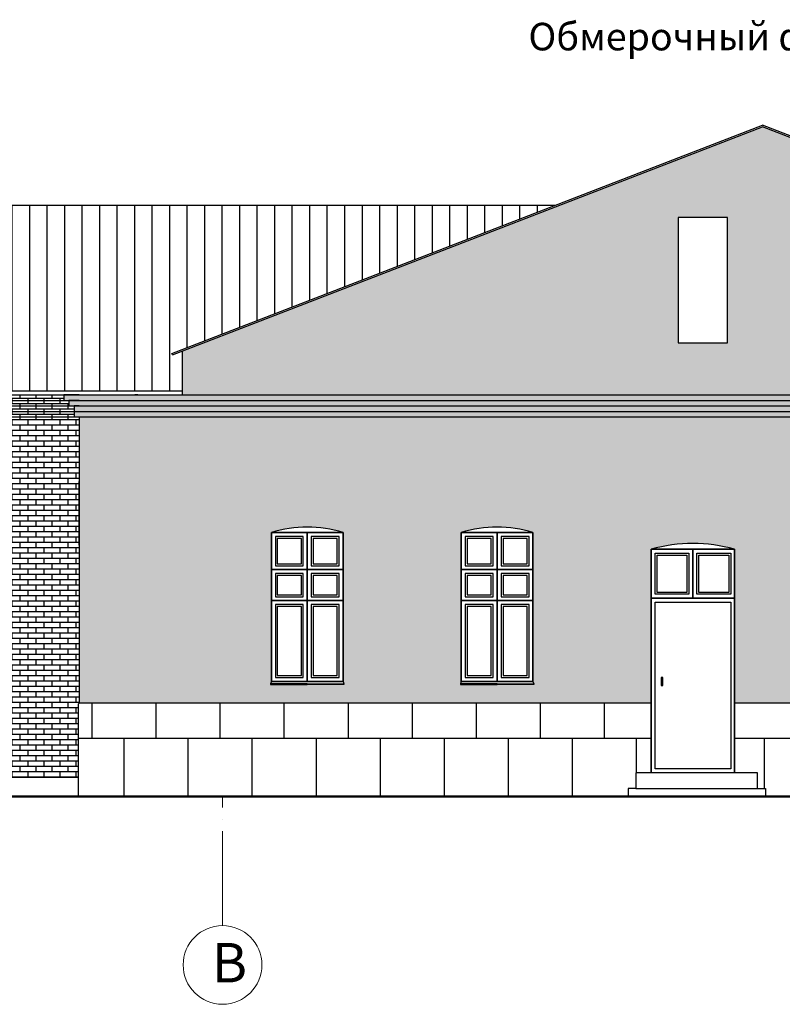
# Model space of a CAD drawing. Units: millimetres. Extents: x 406872 to 3741602, y -1888970 to 940610.
# Drawn here: x 2073571 to 2083252, y 306831 to 319339 of the extents above; entities that cross this region are included whole.
import ezdxf

# ---------------------------------------------------------------- set-up
doc = ezdxf.new("R2010")
doc.units = ezdxf.units.MM
doc.linetypes.add('ACAD_ISO04W100', pattern=[30, 24, -3, 0, -3])
for name, color, linetype, lineweight in [('идщс', 5, 'Continuous', 50), ('размер', 1, 'Continuous', 25), ('Текст', 251, 'Continuous', 25), ('Тонкий', 251, 'Continuous', 18)]:
    doc.layers.add(name, color=color, linetype=linetype, lineweight=lineweight)
doc.styles.add('GОST', font='GOST.TTF', dxfattribs={"width": 0.7, "oblique": 10, "height": 350})
pattern_1 = [(0, (2080587.4, -113258.1), (0, 812.8), []), (90, (2080587.37, -113258.14), (-406.4, 812.8), [812.8, -812.8])]
pattern_2 = [(0, (2080587.374, -113258.14), (0, 67.7418), []), (90, (2080587.37, -113258.14), (-101.6, 67.7418), [67.7418, -67.7418])]

msp = doc.modelspace()

# ---------------------------------------------------------------- hatches: boundary and pattern name
at = {"layer": 'размер', "ltscale": 10, "true_color": 0x575757}
h = msp.add_hatch(dxfattribs=at)
h.set_pattern_fill('AR-BRSTD', color=251, style=0)
h.set_pattern_definition(pattern_2)
h.paths.add_polyline_path([(2083001.4, 317977.6), (2075636.4, 315129.3), (2075636.4, 314572.9), (2090366.4, 314572.9), (2090366.4, 315129.3)])
h.paths.add_polyline_path([(2083446.3, 316827.1), (2084072.4, 316827.1), (2084072.4, 315235.1), (2083446.3, 315235.1)], flags=16)
h.paths.add_polyline_path([(2082556.5, 316827.1), (2082556.5, 315235.1), (2081930.4, 315235.1), (2081930.4, 316827.1)], flags=16)
at = {"layer": 'размер', "ltscale": 10}
h = msp.add_hatch(dxfattribs=at)
h.set_pattern_fill('LINE', scale=70, angle=90, style=0)
h.set_pattern_definition([(90, (2080587.37, -113258.14), (-222.25, 1e-14), [])])
h.paths.add_polyline_path([(2080369, 316981), (2070206.9, 316981), (2066476.7, 314622.9), (2075636.4, 314622.9), (2075636.4, 315129.3), (2075511, 315080.8), (2075503.8, 315099.5)])
at = {"layer": 'размер', "ltscale": 10, "true_color": 0x575757}
h = msp.add_hatch(dxfattribs=at)
h.set_pattern_fill('AR-BRSTD', color=251, style=0)
h.set_pattern_definition(pattern_2)
h.paths.add_polyline_path([(2074261, 314362.9), (2066637.4, 314362.9), (2066572.4, 314362.9), (2066572.4, 314292.9), (2074261, 314292.9)])
h.paths.add_polyline_path([(2074261, 314432.9), (2066637.4, 314432.9), (2066572.4, 314432.9), (2066572.4, 314362.9), (2066637.4, 314362.9), (2074261, 314362.9)])
h.paths.add_polyline_path([(2074196, 314502.9), (2066637.4, 314502.9), (2066507.4, 314502.9), (2066507.4, 314432.9), (2066637.4, 314432.9), (2074196, 314432.9)])
h.paths.add_polyline_path([(2074131, 314572.9), (2066476.7, 314572.9), (2066442.4, 314572.9), (2066442.4, 314502.9), (2066637.4, 314502.9), (2074131, 314502.9)])
h.paths.add_polyline_path([(2072976, 310906.8), (2072000.5, 310906.8), (2071987.2, 310866.8), (2072989.4, 310866.8)])
h.paths.add_polyline_path([(2072976, 310906.8), (2072000.5, 310906.8), (2072000.5, 312426.4), (2072976, 312426.4)])
h.paths.add_polyline_path([(2070349.7, 310906.8), (2069374.2, 310906.8), (2069360.9, 310866.8), (2070363.1, 310866.8)])
h.paths.add_polyline_path([(2069374.2, 312426.4), (2070349.7, 312426.4), (2070349.7, 310906.8), (2069374.2, 310906.8)])
h.paths.add_polyline_path([(2066637.4, 309715), (2074311.5, 309715), (2074311.5, 310642.9), (2074326, 310657.9), (2074326, 314292.9), (2066637.4, 314292.9)])
h = msp.add_hatch(dxfattribs=at)
h.set_pattern_fill('AR-BRSTD', color=251, style=0)
h.set_pattern_definition(pattern_2)
h.paths.add_polyline_path([(2090366.4, 314362.9), (2074261, 314362.9), (2074261, 314292.9), (2090366.4, 314292.9)])
h.paths.add_polyline_path([(2090431.4, 314432.9), (2090366.4, 314432.9), (2074261, 314432.9), (2074261, 314362.9), (2090366.4, 314362.9), (2090431.4, 314362.9)])
h.paths.add_polyline_path([(2090496.4, 314502.9), (2090366.4, 314502.9), (2074196, 314502.9), (2074196, 314432.9), (2090366.4, 314432.9), (2090431.4, 314432.9), (2090496.4, 314432.9)])
h.paths.add_polyline_path([(2090561.4, 314572.9), (2090366.4, 314572.9), (2074131, 314572.9), (2074131, 314502.9), (2090366.4, 314502.9), (2090496.4, 314502.9), (2090561.4, 314502.9)])
h = msp.add_hatch(dxfattribs=at)
h.set_pattern_fill('AR-BRSTD', color=251, style=0)
h.set_pattern_definition(pattern_2)
edge = h.paths.add_edge_path()
edge.add_line((2076766.4, 312822.9), (2077676.4, 312822.9))
edge.add_arc((2077221.4, 311390.5), 1503, 72.37849, 107.62151)
h.paths.add_polyline_path([(2077676.4, 310932.9), (2076766.4, 310932.9), (2076756.4, 310902.9), (2076756.4, 310892.9), (2077686.4, 310892.9), (2077686.4, 310902.9)])
h.paths.add_polyline_path([(2077676.4, 310932.9), (2076766.4, 310932.9), (2076766.4, 312822.9), (2077676.4, 312822.9)])
edge = h.paths.add_edge_path()
edge.add_line((2079176.4, 312822.9), (2080086.4, 312822.9))
edge.add_arc((2079631.4, 311390.5), 1503, 72.37849, 107.62151)
h.paths.add_polyline_path([(2080086.4, 310932.9), (2079176.4, 310932.9), (2079166.4, 310902.9), (2079166.4, 310892.9), (2080096.4, 310892.9), (2080096.4, 310902.9)])
edge = h.paths.add_edge_path()
edge.add_arc((2084601.4, 311180.5), 1503, 72.37849, 107.62151)
edge.add_line((2084146.4, 312612.9), (2084146.4, 310722.9))
edge.add_line((2084146.4, 310722.9), (2084136.4, 310692.9))
edge.add_line((2084136.4, 310692.9), (2084136.4, 310682.9))
edge.add_line((2084136.4, 310682.9), (2085056.4, 310682.9))
edge.add_line((2085056.4, 310682.9), (2085056.4, 310657.9))
edge.add_line((2085056.4, 310657.9), (2082646.4, 310657.9))
edge.add_line((2082646.4, 310657.9), (2082646.4, 312612.9))
edge.add_arc((2082116.4, 310696.6), 1988.3, 74.54025, 105.45975)
edge.add_line((2081586.4, 312612.9), (2081586.4, 310657.9))
edge.add_line((2081586.4, 310657.9), (2074326, 310657.9))
edge.add_line((2074326, 310657.9), (2074326, 314292.9))
edge.add_line((2074326, 314292.9), (2090366.4, 314292.9))
edge.add_line((2090366.4, 314292.9), (2090366.4, 310722.9))
edge.add_line((2090366.4, 310722.9), (2090071.5, 310722.9))
edge.add_line((2090071.5, 310722.9), (2090071.5, 312225.8))
edge.add_line((2090071.5, 312225.8), (2090021.5, 312225.8))
edge.add_line((2090021.5, 312225.8), (2090021.5, 310722.9))
edge.add_line((2090021.5, 310722.9), (2086666.4, 310722.9))
edge.add_line((2086666.4, 310722.9), (2086666.4, 312612.9))
edge.add_arc((2086211.4, 311180.5), 1503, 72.37849, 107.62151)
edge.add_line((2085756.4, 312612.9), (2085756.4, 310722.9))
edge.add_line((2085756.4, 310722.9), (2085056.4, 310722.9))
edge.add_line((2085056.4, 310722.9), (2085056.4, 312612.9))
h.paths.add_polyline_path([(2079176.4, 312822.9), (2080086.4, 312822.9), (2080086.4, 310932.9), (2079176.4, 310932.9)])
h = msp.add_hatch(dxfattribs=at)
h.set_pattern_fill('AR-B88', color=251, scale=4, style=0)
h.set_pattern_definition(pattern_1)
h.paths.add_polyline_path([(2081586.4, 310657.9), (2074326, 310657.9), (2074311.5, 310642.9), (2074311.5, 309472.9), (2081293.6, 309472.9), (2081293.6, 309572.9), (2081393.6, 309572.9), (2081393.6, 309772.9), (2081586.4, 309772.9)])
h = msp.add_hatch(dxfattribs=at)
h.set_pattern_fill('AR-B88', color=251, scale=4, style=0)
h.set_pattern_definition(pattern_1)
h.paths.add_polyline_path([(2090021.5, 310657.9), (2085056.4, 310657.9), (2082646.4, 310657.9), (2082646.4, 309772.9), (2082937.5, 309772.9), (2082937.5, 309572.9), (2083037.5, 309572.9), (2083037.5, 309472.9), (2090021.5, 309472.9)])
h.paths.add_polyline_path([(2090366.4, 310657.9), (2090071.5, 310657.9), (2090071.5, 309472.9), (2090366.4, 309472.9)])

# ---------------------------------------------------------------- linework, layer by layer
at = {"layer": 'идщс', "color": 7}
for p, q in [((2065238.7, 309472.9), (2092111.6, 309472.9)), ((2075636.4, 309472.9), (2090366.4, 309472.9))]:
    msp.add_line(p, q, dxfattribs=at)
at = {"layer": 'размер', "color": 7, "ltscale": 10}
for p, q in [((2070206.9, 316981), (2080369, 316981)), ((2075511, 315080.8), (2075503.8, 315099.5)), ((2075636.4, 314572.9), (2075636.4, 315129.3)), ((2066476.7, 314622.9), (2075636.4, 314622.9)), ((2066476.7, 314572.9), (2075266.4, 314572.9)), ((2066637.4, 314572.9), (2090561.4, 314572.9)), ((2075071.4, 314572.9), (2075031.4, 314572.9)), ((2066637.4, 314502.9), (2090366.4, 314502.9)), ((2066637.4, 314432.9), (2090366.4, 314432.9)), ((2066637.4, 314362.9), (2090366.4, 314362.9)), ((2074261, 314362.9), (2074261, 314292.9)), ((2066572.4, 314292.9), (2090366.4, 314292.9)), ((2074326, 314292.9), (2074326, 313732.9)), ((2074326, 314012.9), (2074326, 310657.9)), ((2074326, 312662.5), (2074326, 313470.6)), ((2077221.4, 310932.9), (2077221.4, 312822.9)), ((2079631.4, 310932.9), (2079631.4, 312822.9)), ((2081586.4, 309772.9), (2081586.4, 312612.9)), ((2082116.4, 312612.9), (2082116.4, 311989.1)), ((2077676.4, 312353.1), (2076766.4, 312353.1)), ((2080086.4, 312353.1), (2079176.4, 312353.1)), ((2077676.4, 311959.1), (2076766.4, 311959.1)), ((2080086.4, 311959.1), (2079176.4, 311959.1)), ((2082646.4, 311360), (2082646.4, 310935.8)), ((2077221.4, 310902.9), (2076756.4, 310902.9)), ((2077221.4, 310902.9), (2077686.4, 310902.9)), ((2079631.4, 310902.9), (2079166.4, 310902.9)), ((2079631.4, 310902.9), (2080096.4, 310902.9)), ((2074326, 310657.9), (2074311.5, 310642.9)), ((2074311.5, 310642.9), (2074311.5, 309472.9)), ((2081586.4, 310657.9), (2074326, 310657.9)), ((2085066.4, 310657.9), (2082646.4, 310657.9)), ((2066637.4, 309715), (2074311.5, 309715)), ((2081393.6, 309572.9), (2081293.6, 309572.9)), ((2081293.6, 309572.9), (2081293.6, 309472.9)), ((2081393.6, 309572.9), (2082937.5, 309572.9)), ((2082937.5, 309572.9), (2083037.5, 309572.9)), ((2083037.5, 309572.9), (2083037.5, 309472.9))]:
    msp.add_line(p, q, dxfattribs=at)
for points in [[(2075503.8, 315099.5), (2083001.4, 317999)], [(2075511, 315080.8), (2083001.4, 317977.6)], [(2090499, 315099.5), (2083001.4, 317999)], [(2090491.8, 315080.8), (2083001.4, 317977.6)], [(2074326, 314572.9), (2074326, 314572.9), (2074131, 314572.9), (2074131, 314502.9), (2074326, 314502.9)], [(2074326, 314502.9), (2074326, 314502.9), (2074196, 314502.9), (2074196, 314432.9), (2074326, 314432.9)], [(2074326, 314432.9), (2074326, 314432.9), (2074261, 314432.9), (2074261, 314362.9), (2074326, 314362.9)], [(2082646.4, 309772.9), (2082646.4, 312612.9), (2081586.4, 312612.9), (2081586.4, 309772.9)], [(2077221.4, 310932.9), (2076766.4, 310932.9), (2076756.4, 310902.9), (2076756.4, 310892.9), (2077221.4, 310892.9)], [(2077221.4, 310932.9), (2077676.4, 310932.9), (2077686.4, 310902.9), (2077686.4, 310892.9), (2077221.4, 310892.9)], [(2079631.4, 310932.9), (2079176.4, 310932.9), (2079166.4, 310902.9), (2079166.4, 310892.9), (2079631.4, 310892.9)], [(2079631.4, 310932.9), (2080086.4, 310932.9), (2080096.4, 310902.9), (2080096.4, 310892.9), (2079631.4, 310892.9)], [(2081346.4, 309472.9), (2082256.4, 309472.9)]]:
    msp.add_lwpolyline(points, dxfattribs=at)
for points in [[(2082556.5, 316827.1), (2081930.4, 316827.1), (2081930.4, 315235.1), (2082556.5, 315235.1)], [(2076766.4, 312822.9), (2077676.4, 312822.9), (2077676.4, 310932.9), (2076766.4, 310932.9)], [(2076766.4, 312822.9), (2077676.4, 312822.9), (2077676.4, 310932.9), (2076766.4, 310932.9)], [(2076766.4, 312353.1), (2077221.4, 312353.1), (2077221.4, 312822.9), (2076766.4, 312822.9)], [(2076766.4, 312822.9), (2077676.4, 312822.9), (2077676.4, 310932.9), (2076766.4, 310932.9)], [(2077221.4, 312353.1), (2077676.4, 312353.1), (2077676.4, 312822.9), (2077221.4, 312822.9)], [(2079176.4, 312822.9), (2080086.4, 312822.9), (2080086.4, 310932.9), (2079176.4, 310932.9)], [(2079176.4, 312822.9), (2080086.4, 312822.9), (2080086.4, 310932.9), (2079176.4, 310932.9)], [(2079176.4, 312353.1), (2079631.4, 312353.1), (2079631.4, 312822.9), (2079176.4, 312822.9)], [(2079176.4, 312822.9), (2080086.4, 312822.9), (2080086.4, 310932.9), (2079176.4, 310932.9)], [(2079631.4, 312353.1), (2080086.4, 312353.1), (2080086.4, 312822.9), (2079631.4, 312822.9)], [(2076816.4, 312403.1), (2077171.4, 312403.1), (2077171.4, 312772.9), (2076816.4, 312772.9)], [(2076841.4, 312428.1), (2077146.4, 312428.1), (2077146.4, 312747.9), (2076841.4, 312747.9)], [(2077271.4, 312403.1), (2077626.4, 312403.1), (2077626.4, 312772.9), (2077271.4, 312772.9)], [(2077296.4, 312428.1), (2077601.4, 312428.1), (2077601.4, 312747.9), (2077296.4, 312747.9)], [(2079226.4, 312403.1), (2079581.4, 312403.1), (2079581.4, 312772.9), (2079226.4, 312772.9)], [(2079251.4, 312428.1), (2079556.4, 312428.1), (2079556.4, 312747.9), (2079251.4, 312747.9)], [(2079681.4, 312403.1), (2080036.4, 312403.1), (2080036.4, 312772.9), (2079681.4, 312772.9)], [(2079706.4, 312428.1), (2080011.4, 312428.1), (2080011.4, 312747.9), (2079706.4, 312747.9)], [(2081586.4, 312612.9), (2082646.4, 312612.9), (2082646.4, 311989.1), (2081586.4, 311989.1)], [(2082116.4, 311989.1), (2081586.4, 311989.1), (2081586.4, 312612.9), (2082116.4, 312612.9)], [(2082066.4, 312039.1), (2081636.4, 312039.1), (2081636.4, 312562.9), (2082066.4, 312562.9)], [(2082646.4, 311989.1), (2082116.4, 311989.1), (2082116.4, 312612.9), (2082646.4, 312612.9)], [(2082596.4, 312039.1), (2082166.4, 312039.1), (2082166.4, 312562.9), (2082596.4, 312562.9)], [(2082041.4, 312064.1), (2081661.4, 312064.1), (2081661.4, 312537.9), (2082041.4, 312537.9)], [(2082571.4, 312064.1), (2082191.4, 312064.1), (2082191.4, 312537.9), (2082571.4, 312537.9)], [(2076766.4, 311959.1), (2077221.4, 311959.1), (2077221.4, 312353.1), (2076766.4, 312353.1)], [(2077221.4, 311959.1), (2077676.4, 311959.1), (2077676.4, 312353.1), (2077221.4, 312353.1)], [(2079176.4, 311959.1), (2079631.4, 311959.1), (2079631.4, 312353.1), (2079176.4, 312353.1)], [(2079631.4, 311959.1), (2080086.4, 311959.1), (2080086.4, 312353.1), (2079631.4, 312353.1)], [(2076816.4, 312009.1), (2077171.4, 312009.1), (2077171.4, 312303.1), (2076816.4, 312303.1)], [(2076841.4, 312034.1), (2077146.4, 312034.1), (2077146.4, 312278.1), (2076841.4, 312278.1)], [(2077271.4, 312009.1), (2077626.4, 312009.1), (2077626.4, 312303.1), (2077271.4, 312303.1)], [(2077296.4, 312034.1), (2077601.4, 312034.1), (2077601.4, 312278.1), (2077296.4, 312278.1)], [(2079226.4, 312009.1), (2079581.4, 312009.1), (2079581.4, 312303.1), (2079226.4, 312303.1)], [(2079251.4, 312034.1), (2079556.4, 312034.1), (2079556.4, 312278.1), (2079251.4, 312278.1)], [(2079681.4, 312009.1), (2080036.4, 312009.1), (2080036.4, 312303.1), (2079681.4, 312303.1)], [(2079706.4, 312034.1), (2080011.4, 312034.1), (2080011.4, 312278.1), (2079706.4, 312278.1)], [(2076766.4, 310932.9), (2077221.4, 310932.9), (2077221.4, 311959.1), (2076766.4, 311959.1)], [(2077221.4, 310932.9), (2077676.4, 310932.9), (2077676.4, 311959.1), (2077221.4, 311959.1)], [(2079176.4, 310932.9), (2079631.4, 310932.9), (2079631.4, 311959.1), (2079176.4, 311959.1)], [(2079631.4, 310932.9), (2080086.4, 310932.9), (2080086.4, 311959.1), (2079631.4, 311959.1)], [(2081586.4, 311989.1), (2082646.4, 311989.1), (2082646.4, 309772.9), (2081586.4, 309772.9)], [(2081636.4, 311939.1), (2082596.4, 311939.1), (2082596.4, 309822.9), (2081636.4, 309822.9)], [(2076816.4, 310982.9), (2077171.4, 310982.9), (2077171.4, 311909.1), (2076816.4, 311909.1)], [(2076841.4, 311007.9), (2077146.4, 311007.9), (2077146.4, 311884.1), (2076841.4, 311884.1)], [(2077271.4, 310982.9), (2077626.4, 310982.9), (2077626.4, 311909.1), (2077271.4, 311909.1)], [(2077296.4, 311007.9), (2077601.4, 311007.9), (2077601.4, 311884.1), (2077296.4, 311884.1)], [(2079226.4, 310982.9), (2079581.4, 310982.9), (2079581.4, 311909.1), (2079226.4, 311909.1)], [(2079251.4, 311007.9), (2079556.4, 311007.9), (2079556.4, 311884.1), (2079251.4, 311884.1)], [(2079681.4, 310982.9), (2080036.4, 310982.9), (2080036.4, 311909.1), (2079681.4, 311909.1)], [(2079706.4, 311007.9), (2080011.4, 311007.9), (2080011.4, 311884.1), (2079706.4, 311884.1)], [(2081737, 310983.7), (2081715, 310983.7), (2081715, 310880.8), (2081737, 310880.8)], [(2081393.6, 309572.9), (2082937.5, 309572.9), (2082937.5, 309772.9), (2081393.6, 309772.9)]]:
    msp.add_lwpolyline(points, close=True, dxfattribs=at)
for centre, radius, start, end in [((2077221.4, 311390.5), 1503, 72.37849, 107.62151), ((2079631.4, 311390.5), 1503, 72.37849, 107.62151), ((2082116.4, 310696.6), 1988.3, 74.54025, 105.45975)]:
    msp.add_arc(centre, radius, start, end, dxfattribs=at)
at = {"layer": 'Тонкий', "color": 7, "linetype": 'ACAD_ISO04W100', "ltscale": 50}
msp.add_line((2076146.4, 307831.2), (2076146.4, 309472.9), dxfattribs=at)
at = {"layer": 'Тонкий', "color": 7, "ltscale": 100}
msp.add_circle((2076146.4, 307331.2), 500, dxfattribs=at)

# ---------------------------------------------------------------- texts
at = {"layer": 'Текст', "color": 7, "insert": (2082782, 319123.9), "char_height": 350, "width": 36990.482, "attachment_point": 5, "style": 'GОST'}
msp.add_mtext('{\\C256;Обмерочный фасад В-А}', dxfattribs=at)
at = {"layer": 'Тонкий', "color": 7, "ltscale": 100, "insert": (2076009, 307609.8), "char_height": 500, "width": 314.122, "attachment_point": 1, "style": 'GОST'}
msp.add_mtext('{\\fISOCPEUR|b1|i0|c204|p34;В}', dxfattribs=at)

doc.saveas('drawing.dxf')
